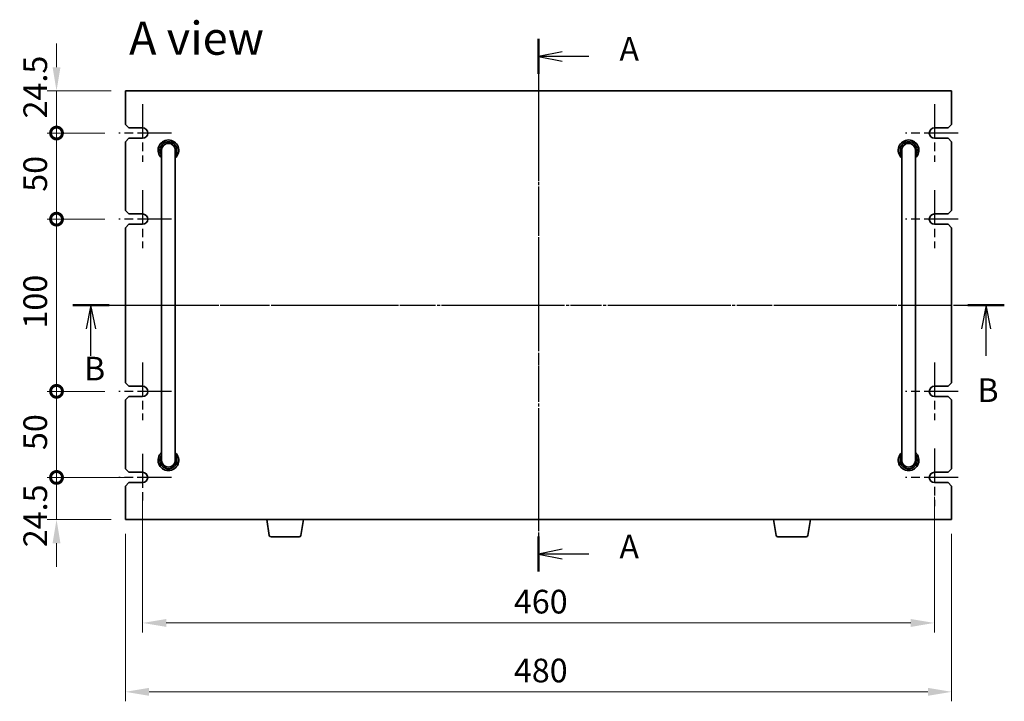
# Model space of a CAD drawing. Units: millimetres. Extents: x 80 to 10892, y 44 to 1590.
# Drawn here: x 2722 to 3294, y 701 to 1097 of the extents above; entities that cross this region are included whole.
import ezdxf

# ---------------------------------------------------------------- set-up
doc = ezdxf.new("R2010")
doc.units = ezdxf.units.MM
doc.header["$LTSCALE"] = 5.5
doc.linetypes.add('AM_ISO08W050', pattern=[18, 12, -1.5, 3, -1.5])
doc.linetypes.add('CHAIN', pattern=[0.3543, 0.2362, -0.0295, 0.0591, -0.0295])
doc.layers.get('Defpoints').update_dxf_attribs({"lineweight": 25})
for name, color, linetype, lineweight in [('AM_7', 4, 'AM_ISO08W050', 25), ('Dimension (ISO)', 7, 'Continuous', 18), ('Dimension (ISO) @ 1', 7, 'Continuous', 18), ('Section Line (ISO)', 7, 'CHAIN', 25), ('Symbol (ISO)', 7, 'Continuous', 18), ('Visible (ISO)', 7, 'Continuous', 35)]:
    doc.layers.add(name, color=color, linetype=linetype, lineweight=lineweight)
doc.styles.add('Note Text (TK)', font='txt')
doc.dimstyles.new('Default - Method 1b (TK)', dxfattribs={"dimscale": 5.5, "dimtxt": 2.5, "dimasz": 2.5, "dimexe": 1, "dimexo": 1.5, "dimgap": 1, "dimtad": 1, "dimtoh": 1, "dimrnd": 1e-08, "dimdsep": 46, "dimtxsty": 'Note Text (TK)', "dimcen": 0.09, "dimdle": 5, "dimclrd": 100, "dimclre": 100, "dimclrt": 7, "dimadec": 1, "dimazin": 1, "dimtfac": 1, "dimtmove": 0, "dimatfit": 3, "dimfxl": 0, "dimtolj": 1, "dimlwd": -1, "dimlwe": -1, "dimarcsym": 0})

# ---------------------------------------------------------------- blocks, each defined once
blk = doc.blocks.new('2dTransSection0')
at = {"layer": 'Section Line (ISO)', "linetype": 'CHAIN'}
blk.add_line((156.89, 195.21), (156.89, 138.97), dxfattribs=at)
at = {"layer": 'Section Line (ISO)', "linetype": 'Continuous', "lineweight": 50}
for p, q in [((156.89, 195.21), (156.89, 191.51)), ((156.89, 142.67), (156.89, 138.97))]:
    blk.add_line(p, q, dxfattribs=at)
at = {"layer": 'Section Line (ISO)', "linetype": 'Continuous'}
for p, q in [((159.39, 193.86), (156.89, 193.36)), ((159.39, 193.36), (156.89, 193.36)), ((156.89, 193.36), (159.39, 192.86)), ((162.22, 193.36), (159.39, 193.36)), ((159.39, 141.32), (156.89, 140.82)), ((159.39, 140.82), (156.89, 140.82)), ((156.89, 140.82), (159.39, 140.32)), ((162.22, 140.82), (159.39, 140.82))]:
    blk.add_line(p, q, dxfattribs=at)
at = {"layer": 'Section Line (ISO)', "char_height": 2.5, "attachment_point": 7, "line_spacing_factor": 0.25, "style": 'Note Text (TK)'}
for insert in [(165.44, 192.12), (165.44, 139.57)]:
    blk.add_mtext('A', dxfattribs=dict(at, insert=insert))
blk = doc.blocks.new('2dTransSection1')
at = {"layer": 'Section Line (ISO)', "linetype": 'CHAIN'}
blk.add_line((108.43, 169.36), (206.83, 169.36), dxfattribs=at)
at = {"layer": 'Section Line (ISO)', "linetype": 'Continuous', "lineweight": 50}
for p, q in [((108.43, 169.36), (112.29, 169.36)), ((202.98, 169.36), (206.83, 169.36))]:
    blk.add_line(p, q, dxfattribs=at)
at = {"layer": 'Section Line (ISO)', "linetype": 'Continuous'}
for p, q in [((110.36, 169.36), (109.86, 166.86)), ((110.36, 166.86), (110.36, 169.36)), ((110.86, 166.86), (110.36, 169.36)), ((204.91, 169.36), (204.41, 166.86)), ((204.91, 166.86), (204.91, 169.36)), ((205.41, 166.86), (204.91, 169.36)), ((110.36, 164), (110.36, 166.86)), ((204.91, 164), (204.91, 166.86))]:
    blk.add_line(p, q, dxfattribs=at)
at = {"layer": 'Section Line (ISO)', "char_height": 2.5, "attachment_point": 7, "line_spacing_factor": 0.25, "style": 'Note Text (TK)'}
for insert in [(109.62, 160.64), (203.99, 158.36)]:
    blk.add_mtext('B', dxfattribs=dict(at, insert=insert))
blk = doc.blocks.new('_DotSmall')
at = {"color": 0, "linetype": 'ByBlock', "const_width": 0.5}
blk.add_lwpolyline([(-0.0625, 0, 1), (0.0625, 0, 1)], format="xyb", close=True, dxfattribs=at)
blk = doc.blocks.new('*D34')
at = {"layer": 'Defpoints', "color": 0, "transparency": 16777216}
for p in [(2743.41, 1055.97), (2783.41, 1055.97), (2779.66, 1031.47)]:
    blk.add_point(p, dxfattribs=at)
at = {"layer": 'Dimension (ISO)', "color": 100, "transparency": 16777216}
for p, q in [((2743.41, 1069.72), (2743.41, 1083.47)), ((2775.16, 1055.97), (2737.91, 1055.97)), ((2743.41, 1031.47), (2743.41, 1055.97)), ((2771.41, 1031.47), (2737.91, 1031.47)), ((2743.41, 1031.47), (2743.41, 1017.72))]:
    blk.add_line(p, q, dxfattribs=at)
blk.add_solid([(2741.12, 1069.72), (2745.7, 1069.72), (2743.41, 1055.97)], dxfattribs=at)
at = {"layer": 'Dimension (ISO)', "color": 100, "transparency": 16777216, "xscale": 13.75, "yscale": 13.75, "zscale": 13.75, "rotation": 90}
blk.add_blockref('_DotSmall', (2743.41, 1031.47), dxfattribs=at)
at = {"layer": 'Dimension (ISO)', "color": 7, "transparency": 16777216, "insert": (2731.04, 1039.95), "char_height": 13.75, "attachment_point": 4, "rotation": 90, "style": 'Note Text (TK)'}
blk.add_mtext('\\A1;24.5', dxfattribs=at)
blk = doc.blocks.new('*D35')
at = {"layer": 'Defpoints', "color": 0, "transparency": 16777216}
for p in [(2743.41, 1031.47), (2779.66, 1031.47), (2779.66, 981.47)]:
    blk.add_point(p, dxfattribs=at)
at = {"layer": 'Dimension (ISO)', "color": 100, "transparency": 16777216}
for p, q in [((2771.41, 1031.47), (2737.91, 1031.47)), ((2743.41, 981.47), (2743.41, 1031.47)), ((2771.41, 981.47), (2737.91, 981.47))]:
    blk.add_line(p, q, dxfattribs=at)
at = {"layer": 'Dimension (ISO)', "color": 100, "transparency": 16777216, "xscale": 13.75, "yscale": 13.75, "zscale": 13.75}
for p, rotation in [((2743.41, 1031.47), 90), ((2743.41, 981.47), 270)]:
    blk.add_blockref('_DotSmall', p, dxfattribs=dict(at, rotation=rotation))
at = {"layer": 'Dimension (ISO)', "color": 7, "transparency": 16777216, "insert": (2731.04, 997.38), "char_height": 13.75, "attachment_point": 4, "rotation": 90, "style": 'Note Text (TK)'}
blk.add_mtext('\\A1;50', dxfattribs=at)
blk = doc.blocks.new('*D36')
at = {"layer": 'Defpoints', "color": 0, "transparency": 16777216}
for p in [(2743.41, 981.47), (2779.66, 981.47), (2779.66, 881.47)]:
    blk.add_point(p, dxfattribs=at)
at = {"layer": 'Dimension (ISO)', "color": 100, "transparency": 16777216}
for p, q in [((2771.41, 981.47), (2737.91, 981.47)), ((2743.41, 881.47), (2743.41, 981.47)), ((2771.41, 881.47), (2737.91, 881.47))]:
    blk.add_line(p, q, dxfattribs=at)
at = {"layer": 'Dimension (ISO)', "color": 100, "transparency": 16777216, "xscale": 13.75, "yscale": 13.75, "zscale": 13.75}
for p, rotation in [((2743.41, 981.47), 90), ((2743.41, 881.47), 270)]:
    blk.add_blockref('_DotSmall', p, dxfattribs=dict(at, rotation=rotation))
at = {"layer": 'Dimension (ISO)', "color": 7, "transparency": 16777216, "insert": (2731.04, 917.93), "char_height": 13.75, "attachment_point": 4, "rotation": 90, "style": 'Note Text (TK)'}
blk.add_mtext('\\A1;100', dxfattribs=at)
blk = doc.blocks.new('*D37')
at = {"layer": 'Defpoints', "color": 0, "transparency": 16777216}
for p in [(2743.41, 881.47), (2779.66, 881.47), (2793.39, 831.47)]:
    blk.add_point(p, dxfattribs=at)
at = {"layer": 'Dimension (ISO)', "color": 100, "transparency": 16777216}
for p, q in [((2771.41, 881.47), (2737.91, 881.47)), ((2743.41, 831.47), (2743.41, 881.47)), ((2785.14, 831.47), (2737.91, 831.47))]:
    blk.add_line(p, q, dxfattribs=at)
at = {"layer": 'Dimension (ISO)', "color": 100, "transparency": 16777216, "xscale": 13.75, "yscale": 13.75, "zscale": 13.75}
for p, rotation in [((2743.41, 881.47), 90), ((2743.41, 831.47), 270)]:
    blk.add_blockref('_DotSmall', p, dxfattribs=dict(at, rotation=rotation))
at = {"layer": 'Dimension (ISO)', "color": 7, "transparency": 16777216, "insert": (2731.04, 847.38), "char_height": 13.75, "attachment_point": 4, "rotation": 90, "style": 'Note Text (TK)'}
blk.add_mtext('\\A1;50', dxfattribs=at)
blk = doc.blocks.new('*D38')
at = {"layer": 'Defpoints', "color": 0, "transparency": 16777216}
for p in [(2743.41, 831.47), (2793.39, 831.47), (2783.41, 806.97)]:
    blk.add_point(p, dxfattribs=at)
at = {"layer": 'Dimension (ISO)', "color": 100, "transparency": 16777216}
for p, q in [((2743.41, 831.47), (2743.41, 845.22)), ((2785.14, 831.47), (2737.91, 831.47)), ((2743.41, 806.97), (2743.41, 831.47)), ((2775.16, 806.97), (2737.91, 806.97)), ((2743.41, 793.22), (2743.41, 779.47))]:
    blk.add_line(p, q, dxfattribs=at)
blk.add_solid([(2741.12, 793.22), (2745.7, 793.22), (2743.41, 806.97)], dxfattribs=at)
at = {"layer": 'Dimension (ISO)', "color": 100, "transparency": 16777216, "xscale": 13.75, "yscale": 13.75, "zscale": 13.75, "rotation": 270}
blk.add_blockref('_DotSmall', (2743.41, 831.47), dxfattribs=at)
at = {"layer": 'Dimension (ISO)', "color": 7, "transparency": 16777216, "insert": (2731.04, 790.95), "char_height": 13.75, "attachment_point": 4, "rotation": 90, "style": 'Note Text (TK)'}
blk.add_mtext('\\A1;24.5', dxfattribs=at)
blk = doc.blocks.new('*D39')
at = {"layer": 'Defpoints', "color": 0, "transparency": 16777216}
for p in [(2793.41, 828.47), (3253.41, 828.47), (3253.41, 746.97)]:
    blk.add_point(p, dxfattribs=at)
at = {"layer": 'Dimension (ISO)', "color": 100, "transparency": 16777216}
for p, q in [((2793.41, 820.22), (2793.41, 741.47)), ((3253.41, 820.22), (3253.41, 741.47)), ((2807.16, 746.97), (3239.66, 746.97))]:
    blk.add_line(p, q, dxfattribs=at)
for points in [[(2807.16, 749.26), (2807.16, 744.67), (2793.41, 746.97)], [(3239.66, 749.26), (3239.66, 744.67), (3253.41, 746.97)]]:
    blk.add_solid(points, dxfattribs=at)
at = {"layer": 'Dimension (ISO)', "color": 7, "transparency": 16777216, "insert": (3009.11, 759.34), "char_height": 13.75, "attachment_point": 4, "style": 'Note Text (TK)'}
blk.add_mtext('\\A1;460', dxfattribs=at)
blk = doc.blocks.new('*D40')
at = {"layer": 'Defpoints', "color": 0, "transparency": 16777216}
for p in [(2783.41, 806.97), (3263.41, 806.97), (3263.41, 706.97)]:
    blk.add_point(p, dxfattribs=at)
at = {"layer": 'Dimension (ISO)', "color": 100, "transparency": 16777216}
for p, q in [((2783.41, 798.72), (2783.41, 701.47)), ((3263.41, 798.72), (3263.41, 701.47)), ((2797.16, 706.97), (3249.66, 706.97))]:
    blk.add_line(p, q, dxfattribs=at)
for points in [[(2797.16, 709.26), (2797.16, 704.67), (2783.41, 706.97)], [(3249.66, 709.26), (3249.66, 704.67), (3263.41, 706.97)]]:
    blk.add_solid(points, dxfattribs=at)
at = {"layer": 'Dimension (ISO)', "color": 7, "transparency": 16777216, "insert": (3009.11, 719.34), "char_height": 13.75, "attachment_point": 4, "style": 'Note Text (TK)'}
blk.add_mtext('\\A1;480', dxfattribs=at)

msp = doc.modelspace()

# ---------------------------------------------------------------- linework, layer by layer
at = {"layer": 'AM_7'}
for p, q in [((3023.4105, 1069.7151), (3023.4105, 793.2151)), ((2769.6605, 931.4651), (3277.1605, 931.4651))]:
    msp.add_line(p, q, dxfattribs=at)
at = {"layer": 'AM_7', "ltscale": 0.3}
for p, q in [((2793.4105, 1048.2151), (2793.4105, 1014.7151)), ((3253.4105, 1048.2151), (3253.4105, 1014.7151)), ((2810.1605, 1031.4651), (2779.6605, 1031.4651)), ((3267.1605, 1031.4651), (3236.6605, 1031.4651)), ((2793.4105, 998.2151), (2793.4105, 964.7151)), ((3253.4105, 998.2151), (3253.4105, 964.7151)), ((2810.1605, 981.4651), (2779.6605, 981.4651)), ((3267.1605, 981.4651), (3236.6605, 981.4651)), ((2793.4105, 898.2151), (2793.4105, 864.7151)), ((3253.4105, 898.2151), (3253.4105, 864.7151)), ((2810.1605, 881.4651), (2779.6605, 881.4651)), ((3267.1605, 881.4651), (3236.6605, 881.4651)), ((3253.4105, 848.2151), (3253.4105, 814.7151)), ((2793.3904, 845.2151), (2793.3904, 817.7151)), ((2810.1405, 831.4651), (2779.6404, 831.4651)), ((3267.1605, 831.4651), (3236.6605, 831.4651))]:
    msp.add_line(p, q, dxfattribs=at)
at = {"layer": 'Visible (ISO)'}
for p, q in [((2783.4105, 1055.9651), (2783.4105, 1036.4651)), ((3263.4105, 1055.9651), (2783.4105, 1055.9651)), ((3263.4105, 1036.4651), (3263.4105, 1055.9651)), ((2785.4105, 1034.4651), (2783.4105, 1036.4651)), ((3263.4105, 1036.4651), (3261.4105, 1034.4651)), ((2785.4105, 1034.4651), (2793.4105, 1034.4651)), ((3253.4105, 1034.4651), (3261.4105, 1034.4651)), ((2783.4105, 1026.4651), (2785.4105, 1028.4651)), ((2783.4105, 1026.4651), (2783.4105, 986.4651)), ((2793.4105, 1028.4651), (2785.4105, 1028.4651)), ((3261.4105, 1028.4651), (3253.4105, 1028.4651)), ((3261.4105, 1028.4651), (3263.4105, 1026.4651)), ((3263.4105, 986.4651), (3263.4105, 1026.4651)), ((2804.4105, 1021.4651), (2804.4105, 1015.4651)), ((2812.4105, 1015.4651), (2812.4105, 1021.4651)), ((3234.4105, 1021.4651), (3234.4105, 1015.4651)), ((3242.4105, 1015.4651), (3242.4105, 1021.4651)), ((2804.4105, 847.4651), (2804.4105, 1015.4651)), ((2812.4105, 847.4651), (2812.4105, 1015.4651)), ((3234.4105, 847.4651), (3234.4105, 1015.4651)), ((3242.4105, 847.4651), (3242.4105, 1015.4651)), ((2785.4105, 984.4651), (2783.4105, 986.4651)), ((2785.4105, 984.4651), (2793.4105, 984.4651)), ((3253.4105, 984.4651), (3261.4105, 984.4651)), ((3263.4105, 986.4651), (3261.4105, 984.4651)), ((2783.4105, 976.4651), (2785.4105, 978.4651)), ((2793.4105, 978.4651), (2785.4105, 978.4651)), ((3261.4105, 978.4651), (3253.4105, 978.4651)), ((3261.4105, 978.4651), (3263.4105, 976.4651)), ((2783.4105, 976.4651), (2783.4105, 886.4651)), ((3263.4105, 886.4651), (3263.4105, 976.4651)), ((2785.4105, 884.4651), (2783.4105, 886.4651)), ((2785.4105, 884.4651), (2793.4105, 884.4651)), ((3253.4105, 884.4651), (3261.4105, 884.4651)), ((3263.4105, 886.4651), (3261.4105, 884.4651)), ((2783.4105, 876.4651), (2785.4105, 878.4651)), ((2783.4105, 876.4651), (2783.4105, 836.4651)), ((2793.4105, 878.4651), (2785.4105, 878.4651)), ((3261.4105, 878.4651), (3253.4105, 878.4651)), ((3261.4105, 878.4651), (3263.4105, 876.4651)), ((3263.4105, 836.4651), (3263.4105, 876.4651)), ((2804.4105, 847.4651), (2804.4105, 841.4651)), ((2812.4105, 841.4651), (2812.4105, 847.4651)), ((3234.4105, 847.4651), (3234.4105, 841.4651)), ((3242.4105, 841.4651), (3242.4105, 847.4651)), ((2785.4105, 834.4651), (2783.4105, 836.4651)), ((3263.4105, 836.4651), (3261.4105, 834.4651)), ((2785.4105, 834.4651), (2793.4105, 834.4651)), ((3253.4105, 834.4651), (3261.4105, 834.4651)), ((2783.4105, 826.4651), (2785.4105, 828.4651)), ((2783.4105, 826.4651), (2783.4105, 806.9651)), ((2793.4105, 828.4651), (2785.4105, 828.4651)), ((3261.4105, 828.4651), (3253.4105, 828.4651)), ((3261.4105, 828.4651), (3263.4105, 826.4651)), ((3263.4105, 806.9651), (3263.4105, 826.4651)), ((2783.4105, 806.9651), (3263.4105, 806.9651)), ((2867.0212, 797.8007), (2865.4938, 806.9651)), ((2885.2997, 797.8007), (2886.8271, 806.9651)), ((3161.5212, 797.8007), (3159.9938, 806.9651)), ((3179.7997, 797.8007), (3181.3271, 806.9651)), ((2884.3133, 796.9651), (2868.0076, 796.9651)), ((3178.8133, 796.9651), (3162.5076, 796.9651))]:
    msp.add_line(p, q, dxfattribs=at)
for centre, radius, start, end in [((2793.4105, 1031.4651), 3, 270, 90), ((3253.4105, 1031.4651), 3, 90, 270), ((2808.4105, 1021.4651), 6, 311.810315, 228.189685), ((2808.4105, 1021.4651), 5, 323.130102, 216.869898), ((2808.4105, 1021.4651), 4.1, 347.319617, 192.680383), ((2808.4105, 1021.4651), 4, 0, 180), ((3238.4105, 1021.4651), 6, 311.810315, 228.189685), ((3238.4105, 1021.4651), 5, 323.130102, 216.869898), ((3238.4105, 1021.4651), 4.1, 347.319617, 192.680383), ((3238.4105, 1021.4651), 4, 0, 180), ((2793.4105, 981.4651), 3, 270, 90), ((3253.4105, 981.4651), 3, 90, 270), ((2793.4105, 881.4651), 3, 270, 90), ((3253.4105, 881.4651), 3, 90, 270), ((2808.4105, 841.4651), 6, 131.810315, 48.189685), ((2808.4105, 841.4651), 5, 143.130102, 36.869898), ((2808.4105, 841.4651), 4.1, 167.319617, 12.680383), ((2808.4105, 841.4651), 4, 180, 0), ((3238.4105, 841.4651), 6, 131.810315, 48.189685), ((3238.4105, 841.4651), 5, 143.130102, 36.869898), ((3238.4105, 841.4651), 4.1, 167.319617, 12.680383), ((3238.4105, 841.4651), 4, 180, 0), ((2793.3904, 831.4651), 3.0001, 270.383358, 89.616642), ((3253.4105, 831.4651), 3, 90, 270), ((2868.0076, 797.9651), 1, 189.462322, 270), ((2884.3133, 797.9651), 1, 270, 350.537678), ((3162.5076, 797.9651), 1, 189.462322, 270), ((3178.8133, 797.9651), 1, 270, 350.537678)]:
    msp.add_arc(centre, radius, start, end, dxfattribs=at)

# ---------------------------------------------------------------- block references
at = {"layer": 'Section Line (ISO)', "xscale": 5.5, "yscale": 5.5, "zscale": 5.5}
for name, p in [('2dTransSection0', (2160.5, 12.4731)), ('2dTransSection1', (2156.4316, 0))]:
    msp.add_blockref(name, p, dxfattribs=at)

# ---------------------------------------------------------------- texts
at = {"layer": 'Symbol (ISO)', "color": 7, "insert": (2785.5405, 1086.5744), "char_height": 19.25, "width": 79.926904, "attachment_point": 4, "line_spacing_factor": 1.5, "style": 'Note Text (TK)'}
msp.add_mtext('{\\fＭＳ Ｐゴシック|b0|i0;\\H19.2500;A view}', dxfattribs=at)

# ---------------------------------------------------------------- dimensions: what is measured, and where the dimension line sits
at = {"layer": 'Dimension (ISO) @ 1', "color": 100, "true_color": 0x00ff3f}
for base, p1, p2, angle, override, picture, middle in [((2743.4105, 1055.9651), (2779.6605, 1031.4651), (2783.4105, 1055.9651), 90, {"dimscale": 1, "dimtxt": 13.75, "dimasz": 13.75, "dimexe": 5.5, "dimexo": 8.25, "dimgap": 5.5, "dimtoh": 0, "dimblk1": 'DotSmall', "dimsah": 1, "dimcen": 0.495, "dimdle": 0, "dimtix": 0, "dimtofl": 1, "dimtmove": 1, "dimatfit": 1}, '*D34', (2743.4105, 1055.9651)), ((2743.4105, 1031.4651), (2779.6605, 981.4651), (2779.6605, 1031.4651), 90, {"dimscale": 1, "dimtxt": 13.75, "dimasz": 13.75, "dimexe": 5.5, "dimexo": 8.25, "dimgap": 5.5, "dimtoh": 0, "dimblk1": 'DotSmall', "dimblk2": 'DotSmall', "dimsah": 1, "dimcen": 0.495, "dimdle": 0, "dimtix": 0, "dimtofl": 0, "dimtmove": 0, "dimatfit": 1}, '*D35', (2743.4105, 1006.5201)), ((2743.4105, 981.4651), (2779.6605, 881.4651), (2779.6605, 981.4651), 90, {"dimscale": 1, "dimtxt": 13.75, "dimasz": 13.75, "dimexe": 5.5, "dimexo": 8.25, "dimgap": 5.5, "dimtoh": 0, "dimblk1": 'DotSmall', "dimblk2": 'DotSmall', "dimsah": 1, "dimcen": 0.495, "dimdle": 0, "dimtix": 0, "dimtofl": 0, "dimtmove": 0, "dimatfit": 1}, '*D36', (2743.4105, 931.5201)), ((2743.4105, 881.4651), (2793.3904, 831.4651), (2779.6605, 881.4651), 90, {"dimscale": 1, "dimtxt": 13.75, "dimasz": 13.75, "dimexe": 5.5, "dimexo": 8.25, "dimgap": 5.5, "dimtoh": 0, "dimblk1": 'DotSmall', "dimblk2": 'DotSmall', "dimsah": 1, "dimcen": 0.495, "dimdle": 0, "dimtix": 0, "dimtofl": 0, "dimtmove": 0, "dimatfit": 1}, '*D37', (2743.4105, 856.5201)), ((2743.4105, 831.4651), (2783.4105, 806.9651), (2793.3904, 831.4651), 90, {"dimscale": 1, "dimtxt": 13.75, "dimasz": 13.75, "dimexe": 5.5, "dimexo": 8.25, "dimgap": 5.5, "dimtoh": 0, "dimblk2": 'DotSmall', "dimsah": 1, "dimcen": 0.495, "dimdle": 0, "dimtix": 0, "dimtofl": 1, "dimtmove": 1, "dimatfit": 1}, '*D38', (2743.4105, 806.9651)), ((3253.4105, 746.9651), (2793.4105, 828.4651), (3253.4105, 828.4651), 180, {"dimscale": 1, "dimtxt": 13.75, "dimasz": 13.75, "dimexe": 5.5, "dimexo": 8.25, "dimgap": 5.5, "dimtoh": 0, "dimcen": 0.495, "dimtix": 0, "dimtofl": 0, "dimtmove": 0, "dimatfit": 1}, '*D39', (3023.4105, 746.9651)), ((3263.4105, 706.9651), (2783.4105, 806.9651), (3263.4105, 806.9651), 180, {"dimscale": 1, "dimtxt": 13.75, "dimasz": 13.75, "dimexe": 5.5, "dimexo": 8.25, "dimgap": 5.5, "dimtoh": 0, "dimcen": 0.495, "dimtix": 0, "dimtofl": 0, "dimtmove": 0, "dimatfit": 1}, '*D40', (3023.4105, 706.9651))]:
    dim = msp.add_linear_dim(base=base, p1=p1, p2=p2, angle=angle, dimstyle='Default - Method 1b (TK)', override=override, dxfattribs=at)
    dim.commit()
    dim.dimension.update_dxf_attribs({"geometry": picture, "text_midpoint": middle, "dimtype": 128})

doc.saveas('drawing.dxf')
